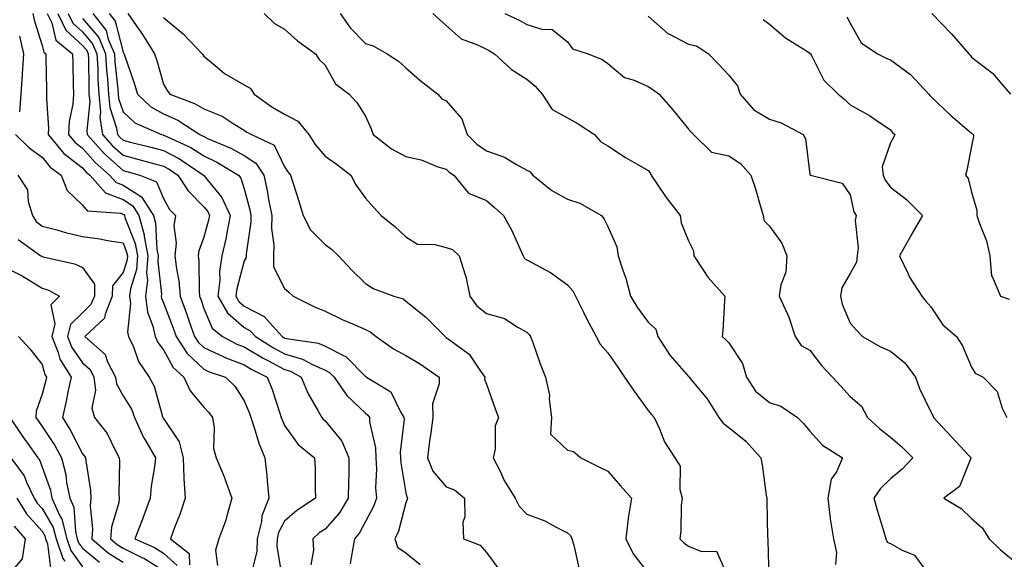
# Model space of a CAD drawing. Units: inches. Extents: x 1026563 to 1029203, y 7234538 to 7237178.
# Drawn here: x 1028522 to 1028766, y 7235027 to 7235160 of the extents above; entities that cross this region are included whole.
import ezdxf

# ---------------------------------------------------------------- set-up
doc = ezdxf.new("R2010")
doc.units = ezdxf.units.IN
doc.header["$MEASUREMENT"] = 0
doc.layers.add('Contour_10267234', color=7, linetype='Continuous', true_color=0x8f7a7d)

msp = doc.modelspace()

# ---------------------------------------------------------------- linework, layer by layer
at = {"layer": 'Contour_10267234'}
for points in [[(1028525.76, 7235161.92, 2909), (1028526.14, 7235160, 2909), (1028528.05, 7235153.97, 2909), (1028528.46, 7235152.33, 2909), (1028528.95, 7235151.92, 2909), (1028528.97, 7235151, 2909), (1028529.12, 7235142.99, 2909), (1028529.14, 7235141.92, 2909), (1028529.07, 7235140.89, 2909), (1028529.63, 7235133.51, 2909), (1028529.55, 7235131.92, 2909), (1028533.42, 7235127.28, 2909), (1028538.05, 7235123.68, 2909), (1028538.87, 7235122.74, 2909), (1028539.81, 7235121.92, 2909), (1028543.69, 7235117.55, 2909), (1028548.05, 7235115.86, 2909), (1028550.47, 7235114.33, 2909), (1028552, 7235111.92, 2909), (1028553.28, 7235107.14, 2909), (1028553.3, 7235106.67, 2909), (1028554.2, 7235101.92, 2909), (1028553.87, 7235097.73, 2909), (1028554.09, 7235095.89, 2909), (1028553.58, 7235091.92, 2909), (1028554.07, 7235087.94, 2909), (1028555.47, 7235084.51, 2909), (1028556, 7235081.92, 2909), (1028556.64, 7235080.51, 2909), (1028558.05, 7235078.68, 2909), (1028560.45, 7235074.32, 2909), (1028563.11, 7235071.92, 2909), (1028564.65, 7235068.53, 2909), (1028568.05, 7235064.44, 2909), (1028569.32, 7235063.19, 2909), (1028570.2, 7235061.92, 2909), (1028570.63, 7235059.34, 2909), (1028570.41, 7235054.28, 2909), (1028571.08, 7235051.92, 2909), (1028573.17, 7235047.04, 2909), (1028573.26, 7235046.71, 2909), (1028574.96, 7235041.92, 2909), (1028573.71, 7235037.58, 2909), (1028573.5, 7235036.47, 2909), (1028571.76, 7235031.92, 2909), (1028570.94, 7235029.04, 2909), (1028571.41, 7235025.29, 2909)], [(1028529.28, 7235161.92, 2910), (1028530.39, 7235159.59, 2910), (1028531.45, 7235155.32, 2910), (1028535.53, 7235151.92, 2910), (1028535.59, 7235149.46, 2910), (1028535.75, 7235144.23, 2910), (1028535.78, 7235141.92, 2910), (1028535.61, 7235139.49, 2910), (1028534.75, 7235135.21, 2910), (1028534.57, 7235131.92, 2910), (1028536.16, 7235130.03, 2910), (1028538.05, 7235128.55, 2910), (1028541.14, 7235125.01, 2910), (1028544.67, 7235121.92, 2910), (1028546.27, 7235120.13, 2910), (1028548.05, 7235119.44, 2910), (1028552.66, 7235116.53, 2910), (1028555.57, 7235111.92, 2910), (1028556.1, 7235109.98, 2910), (1028556.45, 7235103.52, 2910), (1028556.74, 7235101.92, 2910), (1028556.64, 7235100.5, 2910), (1028557.56, 7235092.4, 2910), (1028557.5, 7235091.92, 2910), (1028557.56, 7235091.44, 2910), (1028558.05, 7235090.25, 2910), (1028560.37, 7235084.24, 2910), (1028561.19, 7235081.92, 2910), (1028563.89, 7235077.75, 2910), (1028568.05, 7235073.87, 2910), (1028569.38, 7235073.25, 2910), (1028573.46, 7235071.92, 2910), (1028575.76, 7235069.64, 2910), (1028578.05, 7235066.04, 2910), (1028579.26, 7235063.13, 2910), (1028579.69, 7235061.92, 2910), (1028580.55, 7235059.41, 2910), (1028581.7, 7235055.56, 2910), (1028583.17, 7235051.92, 2910), (1028583.66, 7235047.52, 2910), (1028583.71, 7235046.27, 2910), (1028584.12, 7235041.92, 2910), (1028582.42, 7235037.55, 2910), (1028582.33, 7235036.19, 2910), (1028581.27, 7235031.92, 2910), (1028581.16, 7235028.8, 2910), (1028579.91, 7235023.79, 2910)], [(1028531.88, 7235161.92, 2911), (1028533.87, 7235157.74, 2911), (1028538.05, 7235153.99, 2911), (1028538.99, 7235152.87, 2911), (1028539.4, 7235151.92, 2911), (1028539.48, 7235150.49, 2911), (1028539.55, 7235143.41, 2911), (1028539.63, 7235141.92, 2911), (1028539.81, 7235140.16, 2911), (1028539.07, 7235132.93, 2911), (1028539.2, 7235131.92, 2911), (1028543.36, 7235127.22, 2911), (1028548.05, 7235123.07, 2911), (1028548.97, 7235122.83, 2911), (1028552.25, 7235121.92, 2911), (1028556.35, 7235120.22, 2911), (1028558.05, 7235116.14, 2911), (1028559.57, 7235113.43, 2911), (1028561.06, 7235111.92, 2911), (1028560.63, 7235109.34, 2911), (1028561.17, 7235105.05, 2911), (1028560.88, 7235101.92, 2911), (1028561.25, 7235098.73, 2911), (1028561.84, 7235095.71, 2911), (1028562.21, 7235091.92, 2911), (1028563.79, 7235087.65, 2911), (1028564.51, 7235085.46, 2911), (1028565.76, 7235081.92, 2911), (1028566.66, 7235080.52, 2911), (1028568.05, 7235079.22, 2911), (1028573.03, 7235076.89, 2911), (1028573.11, 7235076.87, 2911), (1028578.05, 7235074.96, 2911), (1028579.94, 7235073.82, 2911), (1028583.77, 7235071.92, 2911), (1028584.96, 7235068.83, 2911), (1028586.76, 7235063.2, 2911), (1028587.23, 7235061.92, 2911), (1028587.42, 7235061.3, 2911), (1028588.05, 7235059.93, 2911), (1028591.37, 7235055.24, 2911), (1028595.49, 7235051.92, 2911), (1028595.61, 7235049.48, 2911), (1028595.59, 7235044.37, 2911), (1028595.71, 7235041.92, 2911), (1028591.08, 7235038.89, 2911), (1028588.05, 7235036.26, 2911), (1028586.55, 7235033.42, 2911), (1028586.17, 7235031.92, 2911), (1028586.12, 7235029.98, 2911), (1028587.37, 7235022.61, 2911)], [(1028534.5, 7235161.92, 2912), (1028535.63, 7235159.51, 2912), (1028538.05, 7235157.34, 2912), (1028540.53, 7235154.4, 2912), (1028541.59, 7235151.92, 2912), (1028541.78, 7235148.18, 2912), (1028541.82, 7235145.68, 2912), (1028542.03, 7235141.92, 2912), (1028542.46, 7235137.52, 2912), (1028542.33, 7235136.19, 2912), (1028542.95, 7235131.92, 2912), (1028545.34, 7235129.21, 2912), (1028548.05, 7235126.81, 2912), (1028551.94, 7235125.8, 2912), (1028555.04, 7235124.94, 2912), (1028558.05, 7235124.13, 2912), (1028559.51, 7235123.38, 2912), (1028561.66, 7235121.92, 2912), (1028564.14, 7235118.02, 2912), (1028568.05, 7235114.07, 2912), (1028569.03, 7235112.9, 2912), (1028569.48, 7235111.92, 2912), (1028569.24, 7235110.74, 2912), (1028568.05, 7235106.57, 2912), (1028566.78, 7235103.19, 2912), (1028566.64, 7235101.92, 2912), (1028566.8, 7235100.67, 2912), (1028566.92, 7235093.05, 2912), (1028567.01, 7235091.92, 2912), (1028567.31, 7235091.17, 2912), (1028568.05, 7235088.92, 2912), (1028570.14, 7235084.02, 2912), (1028572.66, 7235081.92, 2912), (1028576.21, 7235080.07, 2912), (1028578.05, 7235079.37, 2912), (1028582.72, 7235076.58, 2912), (1028584.07, 7235075.9, 2912), (1028588.05, 7235073.8, 2912), (1028589.5, 7235073.38, 2912), (1028592.11, 7235071.92, 2912), (1028593.91, 7235067.78, 2912), (1028596.31, 7235063.65, 2912), (1028597.25, 7235061.92, 2912), (1028597.6, 7235061.46, 2912), (1028598.05, 7235061.08, 2912), (1028602.19, 7235056.07, 2912), (1028603.99, 7235051.92, 2912), (1028603.91, 7235047.78, 2912), (1028603.83, 7235046.13, 2912), (1028603.75, 7235041.92, 2912), (1028601.64, 7235038.33, 2912), (1028598.05, 7235034.29, 2912), (1028596.64, 7235033.33, 2912), (1028595.06, 7235031.92, 2912), (1028595.2, 7235029.06, 2912), (1028594.53, 7235025.44, 2912)], [(1028540.61, 7235161.92, 2914), (1028543.85, 7235157.73, 2914), (1028544.4, 7235155.57, 2914), (1028545.94, 7235151.92, 2914), (1028546.06, 7235149.92, 2914), (1028546.78, 7235143.19, 2914), (1028546.86, 7235141.92, 2914), (1028546.96, 7235140.83, 2914), (1028548.05, 7235137.53, 2914), (1028550.98, 7235134.85, 2914), (1028557.6, 7235131.92, 2914), (1028557.95, 7235131.83, 2914), (1028558.05, 7235131.8, 2914), (1028558.28, 7235131.69, 2914), (1028564.83, 7235128.7, 2914), (1028568.05, 7235126.64, 2914), (1028571.27, 7235125.14, 2914), (1028576.62, 7235121.92, 2914), (1028577.25, 7235121.11, 2914), (1028578.05, 7235118.48, 2914), (1028579.42, 7235113.29, 2914), (1028579.67, 7235111.92, 2914), (1028579.67, 7235110.3, 2914), (1028578.5, 7235102.37, 2914), (1028578.5, 7235101.48, 2914), (1028578.05, 7235100.68, 2914), (1028576.21, 7235093.76, 2914), (1028576, 7235091.92, 2914), (1028576.76, 7235090.62, 2914), (1028578.05, 7235089.48, 2914), (1028583.03, 7235086.89, 2914), (1028587.46, 7235081.92, 2914), (1028587.84, 7235081.7, 2914), (1028588.05, 7235081.58, 2914), (1028588.54, 7235081.44, 2914), (1028596.41, 7235080.28, 2914), (1028598.05, 7235079.55, 2914), (1028602.8, 7235077.16, 2914), (1028603.17, 7235077.05, 2914), (1028608.05, 7235072.09, 2914), (1028608.15, 7235072.02, 2914), (1028608.34, 7235071.92, 2914), (1028614.36, 7235068.23, 2914), (1028616.82, 7235063.16, 2914), (1028617.6, 7235061.92, 2914), (1028617.64, 7235061.5, 2914), (1028616.66, 7235053.3, 2914), (1028616.72, 7235051.92, 2914), (1028616.8, 7235050.67, 2914), (1028618.05, 7235043.26, 2914), (1028618.3, 7235042.16, 2914), (1028618.5, 7235041.92, 2914), (1028618.38, 7235041.59, 2914), (1028618.05, 7235040.83, 2914), (1028616.21, 7235033.77, 2914), (1028615.34, 7235031.92, 2914), (1028615.98, 7235029.85, 2914), (1028618.05, 7235028.44, 2914), (1028621.64, 7235025.51, 2914)], [(1028544.61, 7235161.92, 2915), (1028546.12, 7235159.99, 2915), (1028548.05, 7235152.29, 2915), (1028548.21, 7235152.08, 2915), (1028548.3, 7235151.92, 2915), (1028548.42, 7235151.55, 2915), (1028550.78, 7235144.66, 2915), (1028551.62, 7235141.92, 2915), (1028554.94, 7235138.81, 2915), (1028558.05, 7235137.1, 2915), (1028561.62, 7235135.49, 2915), (1028567.09, 7235131.92, 2915), (1028567.76, 7235131.63, 2915), (1028568.05, 7235131.43, 2915), (1028568.97, 7235131, 2915), (1028574.73, 7235128.6, 2915), (1028578.05, 7235126.73, 2915), (1028580.96, 7235124.83, 2915), (1028582.89, 7235121.92, 2915), (1028583.81, 7235117.69, 2915), (1028584.09, 7235115.88, 2915), (1028584.87, 7235111.92, 2915), (1028584.83, 7235108.7, 2915), (1028585.35, 7235104.62, 2915), (1028585.32, 7235101.92, 2915), (1028585.3, 7235099.17, 2915), (1028588.05, 7235093.82, 2915), (1028589.07, 7235092.94, 2915), (1028590.18, 7235091.92, 2915), (1028595.41, 7235089.28, 2915), (1028598.05, 7235088.23, 2915), (1028602.33, 7235086.2, 2915), (1028604.87, 7235085.1, 2915), (1028608.05, 7235083.68, 2915), (1028609.26, 7235083.14, 2915), (1028610.75, 7235081.92, 2915), (1028615.02, 7235078.89, 2915), (1028618.05, 7235077.26, 2915), (1028621.43, 7235075.3, 2915), (1028626.29, 7235071.92, 2915), (1028626.35, 7235070.21, 2915), (1028624.69, 7235065.28, 2915), (1028624.75, 7235061.92, 2915), (1028624.24, 7235058.11, 2915), (1028623.95, 7235056.03, 2915), (1028623.42, 7235051.92, 2915), (1028624.77, 7235048.63, 2915), (1028628.05, 7235044.79, 2915), (1028630.12, 7235044, 2915), (1028632.56, 7235041.92, 2915), (1028632.68, 7235037.3, 2915), (1028632.13, 7235036, 2915), (1028632.37, 7235031.92, 2915), (1028636.45, 7235030.31, 2915), (1028638.05, 7235028.53, 2915), (1028640.86, 7235024.73, 2915)], [(1028549.24, 7235161.92, 2916), (1028551.86, 7235158.12, 2916), (1028552.84, 7235156.71, 2916), (1028555.86, 7235151.92, 2916), (1028556.41, 7235150.27, 2916), (1028558.05, 7235144.44, 2916), (1028558.97, 7235142.84, 2916), (1028559.65, 7235141.92, 2916), (1028565.78, 7235139.66, 2916), (1028568.05, 7235138.32, 2916), (1028572.62, 7235136.5, 2916), (1028575.32, 7235134.64, 2916), (1028578.05, 7235132.99, 2916), (1028578.69, 7235132.55, 2916), (1028579.89, 7235131.92, 2916), (1028585.43, 7235129.29, 2916), (1028588.05, 7235123.94, 2916), (1028588.85, 7235122.71, 2916), (1028589.5, 7235121.92, 2916), (1028590.14, 7235119.83, 2916), (1028591.6, 7235115.47, 2916), (1028592.62, 7235111.92, 2916), (1028594.46, 7235108.32, 2916), (1028598.05, 7235104.75, 2916), (1028599.67, 7235103.55, 2916), (1028601.39, 7235101.92, 2916), (1028604.59, 7235098.46, 2916), (1028608.05, 7235095.1, 2916), (1028609.98, 7235093.84, 2916), (1028615.08, 7235091.92, 2916), (1028617.37, 7235091.24, 2916), (1028618.05, 7235090.72, 2916), (1028622.95, 7235086.82, 2916), (1028627.76, 7235081.92, 2916), (1028627.93, 7235081.81, 2916), (1028628.05, 7235081.74, 2916), (1028628.87, 7235081.1, 2916), (1028633.75, 7235077.62, 2916), (1028636.37, 7235073.61, 2916), (1028637.6, 7235071.92, 2916), (1028637.56, 7235071.44, 2916), (1028638.05, 7235070.13, 2916), (1028640.16, 7235064.03, 2916), (1028641.02, 7235061.92, 2916), (1028640.16, 7235059.82, 2916), (1028640.2, 7235054.07, 2916), (1028639.71, 7235051.92, 2916), (1028641.37, 7235048.59, 2916), (1028642.41, 7235046.28, 2916), (1028645.12, 7235041.92, 2916), (1028646.08, 7235039.94, 2916), (1028648.05, 7235037.98, 2916), (1028652.46, 7235036.33, 2916), (1028655.12, 7235034.84, 2916), (1028658.05, 7235033.4, 2916), (1028658.85, 7235032.72, 2916), (1028659.18, 7235031.92, 2916), (1028659.65, 7235030.33, 2916), (1028660.86, 7235024.74, 2916)], [(1028558.05, 7235160.94, 2917), (1028562.97, 7235156.84, 2917), (1028567.62, 7235151.92, 2917), (1028567.8, 7235151.66, 2917), (1028568.05, 7235151.32, 2917), (1028571.37, 7235148.6, 2917), (1028573.19, 7235147.06, 2917), (1028578.05, 7235144.28, 2917), (1028579.55, 7235143.42, 2917), (1028580.51, 7235141.92, 2917), (1028584.89, 7235138.77, 2917), (1028588.05, 7235136.95, 2917), (1028591.35, 7235135.22, 2917), (1028594.01, 7235131.92, 2917), (1028595.65, 7235129.51, 2917), (1028598.05, 7235126.63, 2917), (1028600.78, 7235124.66, 2917), (1028604.42, 7235121.92, 2917), (1028605.65, 7235119.53, 2917), (1028608.05, 7235116.2, 2917), (1028610.08, 7235113.96, 2917), (1028611.98, 7235111.92, 2917), (1028615.35, 7235109.22, 2917), (1028618.05, 7235106.62, 2917), (1028620.92, 7235104.79, 2917), (1028625.2, 7235104.76, 2917), (1028628.05, 7235103.96, 2917), (1028629.59, 7235103.46, 2917), (1028631.29, 7235101.92, 2917), (1028632.74, 7235097.23, 2917), (1028632.93, 7235096.8, 2917), (1028633.93, 7235091.92, 2917), (1028635.67, 7235089.55, 2917), (1028638.05, 7235087.66, 2917), (1028642.52, 7235086.4, 2917), (1028645.63, 7235084.33, 2917), (1028648.05, 7235083.07, 2917), (1028648.6, 7235082.47, 2917), (1028648.95, 7235081.92, 2917), (1028649.5, 7235080.47, 2917), (1028651.35, 7235075.21, 2917), (1028652.64, 7235071.92, 2917), (1028653.6, 7235067.47, 2917), (1028653.52, 7235066.44, 2917), (1028654.12, 7235061.92, 2917), (1028653.89, 7235057.77, 2917), (1028658.05, 7235053.79, 2917), (1028659.59, 7235053.46, 2917), (1028661.39, 7235051.92, 2917), (1028665.8, 7235049.67, 2917), (1028668.05, 7235048.66, 2917), (1028671.16, 7235045.04, 2917), (1028673.89, 7235041.92, 2917), (1028673.11, 7235036.98, 2917), (1028673.07, 7235036.89, 2917), (1028672.54, 7235031.92, 2917), (1028674.34, 7235028.21, 2917), (1028678.05, 7235023.4, 2917)], [(1028582.95, 7235161.92, 2918), (1028585.53, 7235159.4, 2918), (1028588.05, 7235158.05, 2918), (1028591.25, 7235155.12, 2918), (1028595.71, 7235151.92, 2918), (1028596.62, 7235150.49, 2918), (1028598.05, 7235149.12, 2918), (1028600.67, 7235144.53, 2918), (1028604.07, 7235141.92, 2918), (1028605.96, 7235139.84, 2918), (1028608.05, 7235136.5, 2918), (1028609.5, 7235133.37, 2918), (1028609.98, 7235131.92, 2918), (1028614.51, 7235128.38, 2918), (1028618.05, 7235126.51, 2918), (1028621.84, 7235125.72, 2918), (1028626, 7235123.97, 2918), (1028628.05, 7235123.37, 2918), (1028628.77, 7235122.64, 2918), (1028629.98, 7235121.92, 2918), (1028633.56, 7235117.42, 2918), (1028638.05, 7235115.6, 2918), (1028640.04, 7235113.91, 2918), (1028642.21, 7235111.92, 2918), (1028644.3, 7235108.18, 2918), (1028646.27, 7235103.71, 2918), (1028647.11, 7235101.92, 2918), (1028647.44, 7235101.3, 2918), (1028648.05, 7235100.97, 2918), (1028650.3, 7235099.67, 2918), (1028653.91, 7235097.77, 2918), (1028658.05, 7235094.74, 2918), (1028659.36, 7235093.22, 2918), (1028660.08, 7235091.92, 2918), (1028662.01, 7235087.95, 2918), (1028662.68, 7235086.55, 2918), (1028665.2, 7235081.92, 2918), (1028666.19, 7235080.06, 2918), (1028668.05, 7235077.91, 2918), (1028670.53, 7235074.4, 2918), (1028672.19, 7235071.92, 2918), (1028674.55, 7235068.43, 2918), (1028678.05, 7235063.64, 2918), (1028678.83, 7235062.69, 2918), (1028679.53, 7235061.92, 2918), (1028680.84, 7235059.13, 2918), (1028682.05, 7235055.91, 2918), (1028684.65, 7235051.92, 2918), (1028685.98, 7235049.85, 2918), (1028685.88, 7235044.09, 2918), (1028686.47, 7235041.92, 2918), (1028686.23, 7235040.11, 2918), (1028686.17, 7235033.8, 2918), (1028685.86, 7235031.92, 2918), (1028686.94, 7235030.81, 2918), (1028688.05, 7235030.03, 2918), (1028691.21, 7235028.77, 2918), (1028694.96, 7235028.83, 2918), (1028698.03, 7235021.93, 2918)], [(1028601.78, 7235161.92, 2919), (1028604.4, 7235158.28, 2919), (1028608.05, 7235154.46, 2919), (1028610, 7235153.88, 2919), (1028613.44, 7235151.92, 2919), (1028616.23, 7235150.1, 2919), (1028618.05, 7235148.45, 2919), (1028621.53, 7235145.41, 2919), (1028626, 7235141.92, 2919), (1028626.94, 7235140.8, 2919), (1028628.05, 7235140.29, 2919), (1028631.96, 7235135.83, 2919), (1028633.26, 7235131.92, 2919), (1028635.67, 7235129.54, 2919), (1028638.05, 7235127.95, 2919), (1028642.5, 7235126.37, 2919), (1028645.43, 7235124.54, 2919), (1028648.05, 7235123.14, 2919), (1028648.85, 7235122.72, 2919), (1028649.48, 7235121.92, 2919), (1028654.22, 7235118.1, 2919), (1028658.05, 7235115.98, 2919), (1028661.1, 7235114.98, 2919), (1028666.53, 7235111.92, 2919), (1028667.13, 7235111, 2919), (1028668.05, 7235109.15, 2919), (1028670.3, 7235104.17, 2919), (1028670.61, 7235101.92, 2919), (1028671.84, 7235098.13, 2919), (1028672.54, 7235096.41, 2919), (1028673.69, 7235091.92, 2919), (1028675.3, 7235089.18, 2919), (1028678.05, 7235085.47, 2919), (1028679.91, 7235083.78, 2919), (1028680.41, 7235081.92, 2919), (1028683.44, 7235077.32, 2919), (1028688.05, 7235072.06, 2919), (1028688.13, 7235071.99, 2919), (1028688.19, 7235071.92, 2919), (1028688.81, 7235071.16, 2919), (1028692.68, 7235066.54, 2919), (1028695.55, 7235061.92, 2919), (1028696.6, 7235060.47, 2919), (1028698.05, 7235059.44, 2919), (1028702.21, 7235056.08, 2919), (1028705.96, 7235051.92, 2919), (1028706.29, 7235050.16, 2919), (1028707.25, 7235042.73, 2919), (1028707.39, 7235041.92, 2919), (1028707.44, 7235041.31, 2919), (1028707.6, 7235032.38, 2919), (1028707.64, 7235031.92, 2919), (1028707.68, 7235031.54, 2919), (1028707.95, 7235022.03, 2919)], [(1028624.77, 7235161.92, 2920), (1028626.49, 7235160.36, 2920), (1028628.05, 7235158.95, 2920), (1028631.76, 7235155.64, 2920), (1028635.8, 7235154.18, 2920), (1028638.05, 7235153.04, 2920), (1028638.79, 7235152.66, 2920), (1028640, 7235151.92, 2920), (1028644.18, 7235148.05, 2920), (1028648.05, 7235145.65, 2920), (1028650.06, 7235143.93, 2920), (1028651.84, 7235141.92, 2920), (1028654.3, 7235138.17, 2920), (1028658.05, 7235136.05, 2920), (1028660.73, 7235134.6, 2920), (1028664.79, 7235131.92, 2920), (1028666.29, 7235130.16, 2920), (1028668.05, 7235129.17, 2920), (1028672.42, 7235126.3, 2920), (1028675.32, 7235124.65, 2920), (1028678.05, 7235123.04, 2920), (1028678.58, 7235122.44, 2920), (1028678.77, 7235121.92, 2920), (1028680.3, 7235119.67, 2920), (1028682.46, 7235116.33, 2920), (1028685.94, 7235111.92, 2920), (1028686.19, 7235110.05, 2920), (1028688.05, 7235105.62, 2920), (1028689.26, 7235103.13, 2920), (1028689.32, 7235101.92, 2920), (1028691.92, 7235098.04, 2920), (1028692.8, 7235096.66, 2920), (1028697.01, 7235091.92, 2920), (1028696.9, 7235090.76, 2920), (1028696.55, 7235083.42, 2920), (1028696.37, 7235081.92, 2920), (1028697.27, 7235081.15, 2920), (1028698.05, 7235080.4, 2920), (1028701.39, 7235075.25, 2920), (1028702.42, 7235071.92, 2920), (1028704.59, 7235068.46, 2920), (1028708.05, 7235065.6, 2920), (1028710.86, 7235064.73, 2920), (1028715.04, 7235061.92, 2920), (1028716.53, 7235060.4, 2920), (1028718.05, 7235058.49, 2920), (1028721.19, 7235055.06, 2920), (1028726.14, 7235051.92, 2920), (1028724.63, 7235048.5, 2920), (1028723.34, 7235046.63, 2920), (1028722.54, 7235041.92, 2920), (1028723.09, 7235036.96, 2920), (1028723.11, 7235036.85, 2920), (1028723.89, 7235031.92, 2920), (1028724.67, 7235028.54, 2920), (1028724.44, 7235025.53, 2920)], [(1028642.54, 7235161.92, 2921), (1028646.29, 7235160.16, 2921), (1028648.05, 7235159.14, 2921), (1028652, 7235157.97, 2921), (1028654.2, 7235158.06, 2921), (1028658.05, 7235154.87, 2921), (1028659.32, 7235153.18, 2921), (1028663.19, 7235151.92, 2921), (1028666.68, 7235150.55, 2921), (1028668.05, 7235149.55, 2921), (1028672.21, 7235146.08, 2921), (1028674.61, 7235145.37, 2921), (1028678.05, 7235143.8, 2921), (1028679.24, 7235143.11, 2921), (1028680.78, 7235141.92, 2921), (1028684.18, 7235138.04, 2921), (1028688.05, 7235133.28, 2921), (1028688.66, 7235132.53, 2921), (1028689.26, 7235131.92, 2921), (1028693.69, 7235127.55, 2921), (1028698.05, 7235126.68, 2921), (1028700.88, 7235124.75, 2921), (1028703.46, 7235121.92, 2921), (1028704.61, 7235118.48, 2921), (1028705.82, 7235114.15, 2921), (1028706.51, 7235111.92, 2921), (1028706.72, 7235110.59, 2921), (1028708.05, 7235109.29, 2921), (1028711.14, 7235105.02, 2921), (1028712.37, 7235101.92, 2921), (1028712.09, 7235097.89, 2921), (1028710.86, 7235094.74, 2921), (1028710.51, 7235091.92, 2921), (1028712.5, 7235087.47, 2921), (1028712.89, 7235086.75, 2921), (1028714.46, 7235081.92, 2921), (1028715.88, 7235079.75, 2921), (1028718.05, 7235078.56, 2921), (1028720.94, 7235074.82, 2921), (1028723.71, 7235071.92, 2921), (1028725.76, 7235069.63, 2921), (1028728.05, 7235067.11, 2921), (1028730.82, 7235064.68, 2921), (1028732.31, 7235061.92, 2921), (1028735.32, 7235059.18, 2921), (1028738.05, 7235057.03, 2921), (1028740.82, 7235054.68, 2921), (1028743.52, 7235051.92, 2921), (1028740.88, 7235049.1, 2921), (1028738.05, 7235046.7, 2921), (1028735.59, 7235044.37, 2921), (1028733.93, 7235041.92, 2921), (1028734.85, 7235038.71, 2921), (1028736.37, 7235033.6, 2921), (1028736.86, 7235031.92, 2921), (1028737.23, 7235031.1, 2921), (1028738.05, 7235030.71, 2921), (1028740.88, 7235029.08, 2921), (1028743.97, 7235027.84, 2921), (1028748.05, 7235022.31, 2921)], [(1028678.05, 7235161.27, 2922), (1028683.01, 7235156.88, 2922), (1028683.13, 7235156.84, 2922), (1028688.05, 7235154.34, 2922), (1028690.04, 7235153.91, 2922), (1028692.95, 7235151.92, 2922), (1028695.49, 7235149.36, 2922), (1028698.05, 7235146.65, 2922), (1028700.14, 7235144, 2922), (1028700.82, 7235141.92, 2922), (1028704.2, 7235138.06, 2922), (1028708.05, 7235135.75, 2922), (1028711, 7235134.88, 2922), (1028716.39, 7235131.92, 2922), (1028716.98, 7235130.86, 2922), (1028718.05, 7235122.13, 2922), (1028718.09, 7235121.96, 2922), (1028718.21, 7235121.92, 2922), (1028726.04, 7235119.9, 2922), (1028728.05, 7235117.06, 2922), (1028728.95, 7235112.81, 2922), (1028729.55, 7235111.92, 2922), (1028729.3, 7235110.67, 2922), (1028730, 7235103.87, 2922), (1028729.77, 7235101.92, 2922), (1028729.63, 7235100.34, 2922), (1028728.05, 7235097.57, 2922), (1028726, 7235093.98, 2922), (1028725.67, 7235091.92, 2922), (1028726.1, 7235089.97, 2922), (1028728.05, 7235085.24, 2922), (1028729.63, 7235083.49, 2922), (1028731.14, 7235081.92, 2922), (1028735.57, 7235079.44, 2922), (1028738.05, 7235078.32, 2922), (1028741.57, 7235075.45, 2922), (1028744.24, 7235071.92, 2922), (1028745.18, 7235069.06, 2922), (1028748.05, 7235063.33, 2922), (1028748.52, 7235062.38, 2922), (1028748.71, 7235061.92, 2922), (1028753.19, 7235057.06, 2922), (1028757.35, 7235052.62, 2922), (1028758.01, 7235051.92, 2922), (1028757.95, 7235051.82, 2922), (1028755.12, 7235044.84, 2922), (1028751.21, 7235041.92, 2922), (1028755.49, 7235039.35, 2922), (1028758.05, 7235036.92, 2922), (1028760.75, 7235034.62, 2922), (1028762.44, 7235031.92, 2922), (1028765.26, 7235029.13, 2922), (1028768.05, 7235026.89, 2922)], [(1028727.23, 7235161.11, 2924), (1028728.05, 7235159.51, 2924), (1028730.76, 7235154.64, 2924), (1028734.81, 7235151.92, 2924), (1028736.98, 7235150.85, 2924), (1028738.05, 7235150.4, 2924), (1028742.95, 7235146.82, 2924), (1028747.52, 7235141.92, 2924), (1028747.76, 7235141.63, 2924), (1028748.05, 7235141.32, 2924), (1028752.85, 7235136.72, 2924), (1028758.05, 7235132.29, 2924), (1028758.28, 7235132.14, 2924), (1028758.58, 7235131.92, 2924), (1028758.54, 7235131.42, 2924), (1028758.05, 7235129.07, 2924), (1028756.96, 7235123.02, 2924), (1028756.57, 7235121.92, 2924), (1028757.23, 7235121.1, 2924), (1028758.05, 7235117.65, 2924), (1028759.38, 7235113.25, 2924), (1028759.44, 7235111.92, 2924), (1028760.04, 7235109.93, 2924), (1028761.8, 7235105.66, 2924), (1028762.64, 7235101.92, 2924), (1028763.07, 7235096.93, 2924), (1028763.19, 7235096.78, 2924), (1028765.28, 7235091.92, 2924), (1028767.37, 7235091.23, 2924)], [(1028748.26, 7235161.92, 2925), (1028752.93, 7235157.04, 2925), (1028753.05, 7235156.92, 2925), (1028757.42, 7235151.92, 2925), (1028757.72, 7235151.59, 2925), (1028758.05, 7235151.13, 2925), (1028761.55, 7235148.41, 2925), (1028763.28, 7235147.15, 2925), (1028765.59, 7235144.37, 2925), (1028767.72, 7235141.92, 2925)], [(1028538.05, 7235160.7, 2913), (1028542.07, 7235155.93, 2913), (1028543.75, 7235151.92, 2913), (1028543.99, 7235147.86, 2913), (1028544.22, 7235145.76, 2913), (1028544.46, 7235141.92, 2913), (1028544.75, 7235138.63, 2913), (1028546.45, 7235133.52, 2913), (1028546.68, 7235131.92, 2913), (1028547.33, 7235131.2, 2913), (1028548.05, 7235130.55, 2913), (1028549.91, 7235130.06, 2913), (1028554.92, 7235128.8, 2913), (1028558.05, 7235127.96, 2913), (1028562.05, 7235125.92, 2913), (1028567.95, 7235121.92, 2913), (1028567.99, 7235121.86, 2913), (1028568.05, 7235121.8, 2913), (1028572.54, 7235116.4, 2913), (1028574.55, 7235111.92, 2913), (1028573.71, 7235107.58, 2913), (1028573.56, 7235106.42, 2913), (1028572.52, 7235101.92, 2913), (1028571.96, 7235098.01, 2913), (1028572, 7235095.86, 2913), (1028571.55, 7235091.92, 2913), (1028573.93, 7235087.8, 2913), (1028578.05, 7235084.16, 2913), (1028579.51, 7235083.39, 2913), (1028580.84, 7235081.92, 2913), (1028585.28, 7235079.16, 2913), (1028588.05, 7235077.69, 2913), (1028592.52, 7235076.38, 2913), (1028594.94, 7235075.03, 2913), (1028598.05, 7235073.65, 2913), (1028599.2, 7235073.07, 2913), (1028600.34, 7235071.92, 2913), (1028603.46, 7235067.32, 2913), (1028608.05, 7235062.96, 2913), (1028608.66, 7235062.53, 2913), (1028609.05, 7235061.92, 2913), (1028609.1, 7235060.87, 2913), (1028610.51, 7235054.38, 2913), (1028610.61, 7235051.92, 2913), (1028610.78, 7235049.2, 2913), (1028610.59, 7235044.47, 2913), (1028610.78, 7235041.92, 2913), (1028610.06, 7235039.9, 2913), (1028608.05, 7235036.19, 2913), (1028606.6, 7235033.37, 2913), (1028605.35, 7235031.92, 2913), (1028604.77, 7235028.63, 2913), (1028604.28, 7235025.69, 2913)], [(1028706.55, 7235160.43, 2923), (1028708.05, 7235159.22, 2923), (1028712.01, 7235155.88, 2923), (1028717.48, 7235152.5, 2923), (1028718.05, 7235152.12, 2923), (1028718.15, 7235152.03, 2923), (1028718.23, 7235151.92, 2923), (1028718.48, 7235151.49, 2923), (1028721.55, 7235145.41, 2923), (1028725.1, 7235141.92, 2923), (1028726.72, 7235140.58, 2923), (1028728.05, 7235139.3, 2923), (1028732.8, 7235136.66, 2923), (1028734.5, 7235135.46, 2923), (1028738.05, 7235133.11, 2923), (1028738.56, 7235132.44, 2923), (1028739.09, 7235131.92, 2923), (1028738.77, 7235131.21, 2923), (1028738.05, 7235129.86, 2923), (1028736, 7235123.98, 2923), (1028736.23, 7235121.92, 2923), (1028736.74, 7235120.61, 2923), (1028738.05, 7235118.95, 2923), (1028742, 7235115.88, 2923), (1028745.94, 7235111.92, 2923), (1028743.05, 7235106.93, 2923), (1028743.03, 7235106.9, 2923), (1028740.22, 7235101.92, 2923), (1028742.31, 7235097.66, 2923), (1028742.76, 7235096.63, 2923), (1028745.76, 7235091.92, 2923), (1028746.8, 7235090.68, 2923), (1028748.05, 7235089.31, 2923), (1028750.98, 7235084.85, 2923), (1028754.34, 7235081.92, 2923), (1028755.82, 7235079.68, 2923), (1028758.05, 7235074.38, 2923), (1028758.97, 7235072.85, 2923), (1028760.98, 7235071.92, 2923), (1028764.44, 7235068.31, 2923), (1028765.71, 7235064.26, 2923), (1028766.84, 7235061.92, 2923)], [(1028522.39, 7235156.27, 2908), (1028523.4, 7235151.92, 2908), (1028523.09, 7235146.96, 2908), (1028523.09, 7235146.87, 2908), (1028522.72, 7235141.92, 2908), (1028522.41, 7235137.57, 2908)], [(1028521.45, 7235131.92, 2908), (1028524.81, 7235128.67, 2908), (1028528.05, 7235126.37, 2908), (1028530.02, 7235123.89, 2908), (1028532.74, 7235121.92, 2908), (1028534.22, 7235118.09, 2908), (1028538.05, 7235114.46, 2908), (1028539.16, 7235113.04, 2908), (1028547.46, 7235112.51, 2908), (1028548.05, 7235112.27, 2908), (1028548.26, 7235112.13, 2908), (1028548.4, 7235111.92, 2908), (1028548.54, 7235111.43, 2908), (1028551.08, 7235104.96, 2908), (1028551.66, 7235101.92, 2908), (1028551.39, 7235098.58, 2908), (1028549.87, 7235093.74, 2908), (1028549.63, 7235091.92, 2908), (1028549.87, 7235090.1, 2908), (1028549.18, 7235083.06, 2908), (1028549.42, 7235081.92, 2908), (1028550.61, 7235079.37, 2908), (1028551.88, 7235075.74, 2908), (1028554.53, 7235071.92, 2908), (1028555.78, 7235069.64, 2908), (1028557.8, 7235062.16, 2908), (1028557.89, 7235061.92, 2908), (1028557.95, 7235061.81, 2908), (1028558.05, 7235061.65, 2908), (1028561.98, 7235055.85, 2908), (1028562.91, 7235051.92, 2908), (1028563.11, 7235046.97, 2908), (1028563.13, 7235046.83, 2908), (1028563.4, 7235041.92, 2908), (1028562.09, 7235037.88, 2908), (1028560.8, 7235034.68, 2908), (1028559.81, 7235031.92, 2908), (1028564.4, 7235028.27, 2908), (1028564.53, 7235025.43, 2908)], [(1028522.03, 7235121.92, 2907), (1028524.38, 7235118.25, 2907), (1028524.57, 7235115.4, 2907), (1028525.65, 7235111.92, 2907), (1028526.57, 7235110.44, 2907), (1028528.05, 7235109.23, 2907), (1028531.64, 7235108.34, 2907), (1028533.81, 7235107.68, 2907), (1028538.05, 7235106.74, 2907), (1028542.29, 7235106.15, 2907), (1028544.24, 7235105.72, 2907), (1028548.05, 7235105.1, 2907), (1028548.95, 7235102.82, 2907), (1028549.12, 7235101.92, 2907), (1028549.05, 7235100.93, 2907), (1028548.05, 7235097.78, 2907), (1028545.45, 7235094.52, 2907), (1028545.39, 7235091.92, 2907), (1028543.64, 7235087.5, 2907), (1028543.5, 7235086.47, 2907), (1028538.6, 7235081.92, 2907), (1028543.66, 7235077.53, 2907), (1028544.24, 7235075.73, 2907), (1028546.19, 7235071.92, 2907), (1028546.41, 7235070.27, 2907), (1028548.05, 7235067.31, 2907), (1028550.12, 7235063.98, 2907), (1028550.9, 7235061.92, 2907), (1028553.11, 7235056.99, 2907), (1028553.34, 7235056.63, 2907), (1028556.06, 7235051.92, 2907), (1028555.84, 7235049.7, 2907), (1028555.04, 7235044.93, 2907), (1028554.77, 7235041.92, 2907), (1028552.97, 7235036.99, 2907), (1028552.87, 7235036.73, 2907), (1028550.94, 7235031.92, 2907), (1028555.84, 7235029.71, 2907), (1028558.05, 7235028.36, 2907), (1028561.45, 7235025.32, 2907)], [(1028522.09, 7235105.96, 2906), (1028527.74, 7235101.92, 2906), (1028527.95, 7235101.81, 2906), (1028528.05, 7235101.75, 2906), (1028528.3, 7235101.68, 2906), (1028536.06, 7235099.93, 2906), (1028538.05, 7235099, 2906), (1028541.02, 7235094.89, 2906), (1028540.96, 7235091.92, 2906), (1028540.12, 7235089.85, 2906), (1028538.05, 7235087.85, 2906), (1028535.06, 7235084.91, 2906), (1028534.34, 7235081.92, 2906), (1028535.39, 7235079.26, 2906), (1028538.05, 7235075.48, 2906), (1028539.91, 7235073.78, 2906), (1028540.86, 7235071.92, 2906), (1028541.27, 7235068.7, 2906), (1028540.34, 7235064.21, 2906), (1028540.98, 7235061.92, 2906), (1028544.1, 7235057.96, 2906), (1028546, 7235053.96, 2906), (1028547.13, 7235051.92, 2906), (1028547.21, 7235051.07, 2906), (1028547.05, 7235042.93, 2906), (1028547.11, 7235041.92, 2906), (1028547, 7235040.86, 2906), (1028545.2, 7235034.78, 2906), (1028544.96, 7235031.92, 2906), (1028546.62, 7235030.49, 2906), (1028548.05, 7235029.6, 2906), (1028552.7, 7235027.27, 2906), (1028553.19, 7235027.06, 2906), (1028558.05, 7235024.07, 2906)], [(1028518.05, 7235099.57, 2905), (1028522.89, 7235097.08, 2905), (1028523.11, 7235096.98, 2905), (1028528.05, 7235093.95, 2905), (1028529.57, 7235093.44, 2905), (1028532.35, 7235091.92, 2905), (1028530.16, 7235089.81, 2905), (1028531.21, 7235085.07, 2905), (1028530.43, 7235081.92, 2905), (1028532.01, 7235077.96, 2905), (1028532.44, 7235076.32, 2905), (1028535.18, 7235071.92, 2905), (1028534.42, 7235068.29, 2905), (1028534.01, 7235065.96, 2905), (1028533.07, 7235061.92, 2905), (1028535, 7235058.87, 2905), (1028538.05, 7235052.92, 2905), (1028538.5, 7235052.37, 2905), (1028538.75, 7235051.92, 2905), (1028538.81, 7235051.16, 2905), (1028540, 7235043.86, 2905), (1028540.12, 7235041.92, 2905), (1028539.91, 7235040.06, 2905), (1028540.53, 7235034.39, 2905), (1028540.34, 7235031.92, 2905), (1028544.48, 7235028.36, 2905), (1028548.05, 7235026.1, 2905)], [(1028522.19, 7235081.92, 2904), (1028525, 7235078.88, 2904), (1028528.05, 7235075.05, 2904), (1028528.71, 7235072.58, 2904), (1028529.12, 7235071.92, 2904), (1028528.93, 7235071.04, 2904), (1028528.05, 7235067.68, 2904), (1028526.53, 7235063.44, 2904), (1028526.51, 7235061.92, 2904), (1028527.13, 7235061, 2904), (1028528.05, 7235059.69, 2904), (1028531.14, 7235055.01, 2904), (1028532.82, 7235051.92, 2904), (1028533.91, 7235047.78, 2904), (1028534.1, 7235045.86, 2904), (1028534.92, 7235041.92, 2904), (1028535.88, 7235039.74, 2904), (1028536.27, 7235033.71, 2904), (1028536.72, 7235031.92, 2904), (1028537.05, 7235030.92, 2904), (1028538.05, 7235029.57, 2904), (1028542.21, 7235026.08, 2904)], [(1028520.02, 7235061.92, 2903), (1028523.28, 7235057.14, 2903), (1028524.38, 7235055.59, 2903), (1028526.96, 7235051.92, 2903), (1028527.42, 7235051.3, 2903), (1028528.05, 7235049.61, 2903), (1028530.06, 7235043.93, 2903), (1028530.47, 7235041.92, 2903), (1028532.37, 7235037.6, 2903), (1028532.87, 7235036.74, 2903), (1028534.12, 7235031.92, 2903), (1028535.1, 7235028.97, 2903), (1028538.05, 7235024.93, 2903)], [(1028520.28, 7235051.92, 2902), (1028523.6, 7235047.47, 2902), (1028524.24, 7235045.73, 2902), (1028526.08, 7235041.92, 2902), (1028526.84, 7235040.7, 2902), (1028528.05, 7235039.36, 2902), (1028530.8, 7235034.66, 2902), (1028531.51, 7235031.92, 2902), (1028533.15, 7235027.01, 2902), (1028533.62, 7235026.34, 2902)], [(1028521.76, 7235041.92, 2901), (1028524.16, 7235038.03, 2901), (1028528.05, 7235033.75, 2901), (1028528.71, 7235032.59, 2901), (1028528.89, 7235031.92, 2901), (1028529.32, 7235030.65, 2901), (1028530.2, 7235024.06, 2901)], [(1028521.14, 7235035.01, 2900), (1028523.87, 7235031.92, 2900), (1028523.05, 7235026.92, 2900), (1028518.77, 7235021.92, 2900)]]:
    msp.add_polyline3d(points, dxfattribs=at)

doc.saveas('drawing.dxf')
